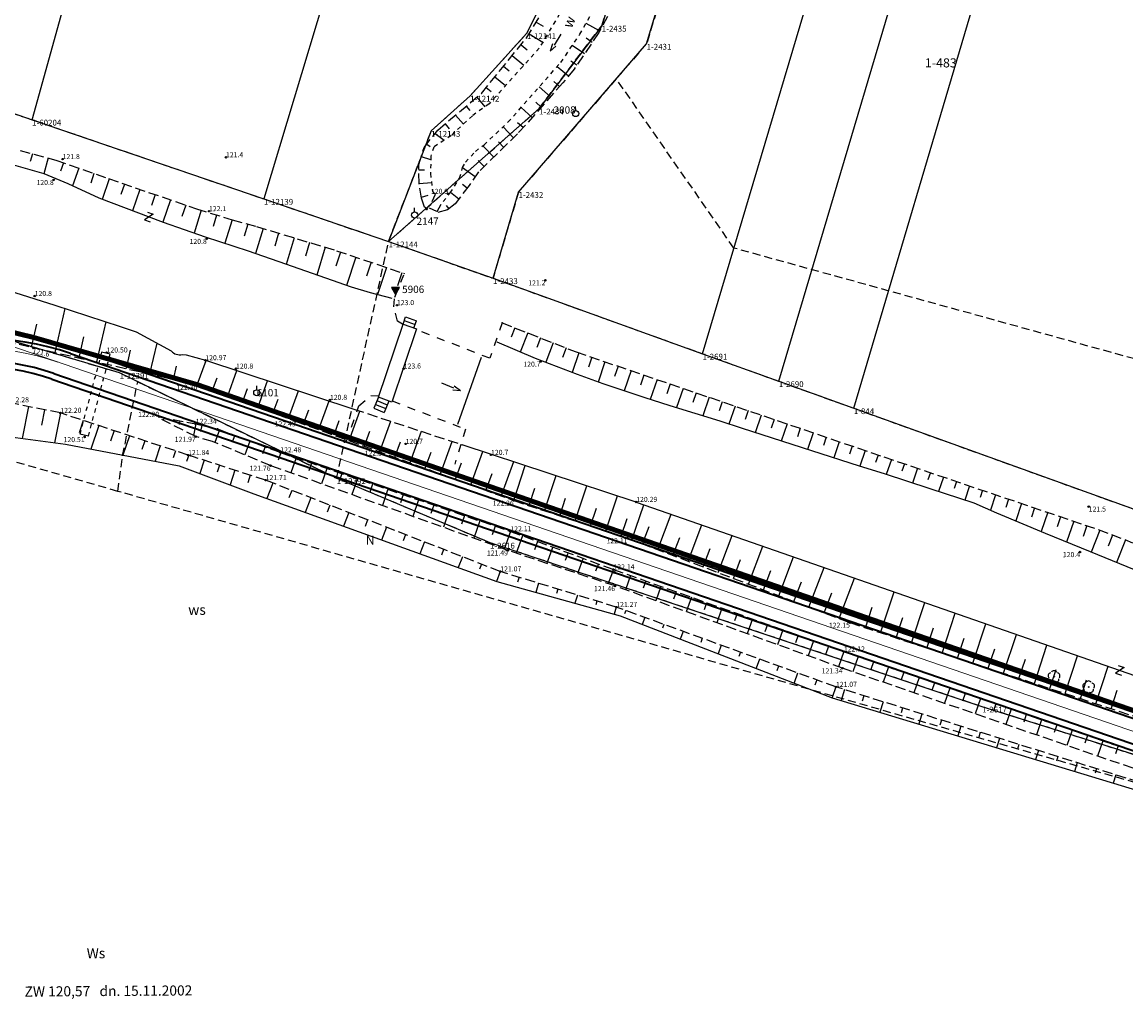
# Model space of a CAD drawing. Extents: x 7490082 to 119189402, y 5897176 to 147361190.
# Drawn here: x 7493735 to 7493872, y 5902418 to 5902539 of the extents above; entities that cross this region are included whole.
import ezdxf
from ezdxf.enums import TextEntityAlignment as Align

# ---------------------------------------------------------------- set-up
doc = ezdxf.new("R2010")
doc.units = 0
doc.header["$MEASUREMENT"] = 0
for name, pattern in [('1', [0]), ('11', [3, 2.5, -0.5]), ('4', [2.5, 1.5, -1]), ('GUK', [2, 1.5, -0.5]), ('JAZ', [0.75, 0.75]), ('KOR', [1, 0.5, -0.5]), ('KOS', [2, 1, -1]), ('PST', [1, 0.5, -0.5]), ('UOP', [1.5, 1, -0.5]), ('WSD', [1.75, 1.25, -0.5]), ('WSQ', [1.75, 1.25, -0.5]), ('ZWJ', [0])]:
    doc.linetypes.add(name, pattern=pattern)
doc.layers.get('0').update_dxf_attribs({"color": 1, "linetype": 'CONTINUOUS', "lineweight": 70})
for name, color, linetype, lineweight in [('_obrzeże', 36, 'CONTINUOUS', 35), ('_oś', 5, 'CONTINUOUS', 18), ('_pobocze', 5, 'CONTINUOUS', 35), ('_strefa', 90, 'CONTINUOUS', 140)]:
    doc.layers.add(name, color=color, linetype=linetype, lineweight=lineweight)
for name, color, linetype in [('DZIALKI', 7, '1'), ('EDTTS', 7, 'CONTINUOUS'), ('EUZOU', 7, 'CONTINUOUS'), ('EUZPU', 7, 'GUK'), ('KONTURY', 114, 'UOP'), ('NUMERY_DZIALEK', 7, 'CONTINUOUS'), ('NUMERY_KONTUROW', 3, 'CONTINUOUS'), ('NUMERY_PUNKTOW', 7, 'CONTINUOUS'), ('SDRPT', 7, '11'), ('SZNPM', 7, 'CONTINUOUS'), ('SZNPS', 7, 'CONTINUOUS'), ('SZWOW', 7, 'CONTINUOUS'), ('SZWPT', 7, '4'), ('SZWPW', 5, '1'), ('SZZPZ', 3, 'CONTINUOUS'), ('WUKOS', 7, 'CONTINUOUS'), ('WUKPS', 7, '1')]:
    doc.layers.add(name, color=color, linetype=linetype)

# ---------------------------------------------------------------- blocks, each defined once
blk = doc.blocks.new('PRH')
for p, q in [((0.375, 0.5), (-0.375, -0.5)), ((-0.375, 0.5), (0.375, 0.5)), ((-0.375, -0.5), (0.375, -0.5))]:
    blk.add_line(p, q)
blk = doc.blocks.new('OSM')
blk.add_line((0, 0.375), (0, 0.875))
blk.add_circle((0, 0), 0.375)
blk = doc.blocks.new('OSW')
for p, q in [((-0.5, 0.2887), (0, -0.57735)), ((0.5, 0.2887), (-0.5, 0.2887)), ((-0.44095, 0.1864), (0.44095, 0.1864)), ((-0.35435, 0.0364), (0.35435, 0.0364)), ((0, -0.57735), (0.5, 0.2887)), ((-0.26775, -0.1136), (0.26775, -0.1136)), ((-0.18115, -0.2636), (0.18115, -0.2636)), ((-0.09455, -0.4136), (0.09455, -0.4136)), ((-0.00795, -0.5636), (0.00795, -0.5636))]:
    blk.add_line(p, q)
blk = doc.blocks.new('KCI')
for p, q in [((0, 0), (1.585, 0)), ((1.585, 0.25), (2.5, 0)), ((1.585, -0.25), (2.5, 0))]:
    blk.add_line(p, q)
blk = doc.blocks.new('DLI')
blk.add_circle((0, 0), 0.045)
for centre, start, end in [((-0.356659, 0.115892), 102.144465, 221.860023), ((0, 0.375056), 30.140124, 149.859876), ((0.356659, 0.115892), 318.139977, 77.855535), ((-0.220404, -0.303384), 174.148182, 293.854228), ((0.220404, -0.303384), 246.145772, 5.851818)]:
    blk.add_arc(centre, 0.375, start, end)
blk = doc.blocks.new('WSP')
blk.add_circle((0, 0), 0.09)

msp = doc.modelspace()

# ---------------------------------------------------------------- linework, layer by layer
at = {"layer": '_obrzeże'}
for p, q in [((7493741.09576, 5902498.20587), (7493911.08427, 5902439.83087)), ((7493739.02471, 5902495.74512), (7493910.1099, 5902436.99351))]:
    msp.add_line(p, q, dxfattribs=at)
for centre, radius in [((7493729.89056, 5902465.57623), 34.5), ((7493729.28105, 5902467.37152), 30)]:
    msp.add_arc(centre, radius, 71.0472404, 146.4579415, dxfattribs=at)
at = {"layer": '_oś'}
msp.add_line((7493716.48135, 5902505.07262), (7493950.84068, 5902424.59231), dxfattribs=at)
msp.add_arc((7493729.28105, 5902467.37152), 31.5, 71.0472404, 146.4579415, dxfattribs=at)
at = {"layer": '_pobocze'}
for p, q in [((7493741.33936, 5902498.91521), (7493911.32786, 5902440.54021)), ((7493738.78084, 5902495.03588), (7493909.86631, 5902436.28417))]:
    msp.add_line(p, q, dxfattribs=at)
for centre, radius in [((7493729.89056, 5902465.57623), 35.25), ((7493729.28105, 5902467.37152), 29.25)]:
    msp.add_arc(centre, radius, 71.0472404, 146.4579415, dxfattribs=at)
at = {"layer": '_strefa'}
for p, q in [((7493713.56, 5902505.78), (7493736.54081, 5902500.19323)), ((7493736.54081, 5902500.19323), (7493756.83436, 5902494.32864)), ((7493756.83436, 5902494.32864), (7493911.32786, 5902440.54021))]:
    msp.add_line(p, q, dxfattribs=at)
at = {"layer": 'DZIALKI'}
for p, q in [((7493736.33, 5902527.12), (7493768.04, 5902640.82)), ((7493796.63, 5902622.49), (7493764.99, 5902517.33)), ((7493826.73, 5902604.4), (7493806.75, 5902538.73)), ((7493812.29, 5902536.5), (7493831.7, 5902600.83)), ((7493819.21, 5902498.19), (7493846.83, 5902590.95)), ((7493828.64, 5902494.79), (7493855.51, 5902585.27)), ((7493837.91, 5902491.45), (7493864.03, 5902579.7)), ((7493803.03, 5902549.15), (7493797.49, 5902537.81)), ((7493806.75, 5902538.73), (7493799, 5902528.49)), ((7493797.49, 5902537.81), (7493790.48, 5902530.08)), ((7493796.46, 5902518.18), (7493812.29, 5902536.5)), ((7493725.05, 5902530.97), (7493736.33, 5902527.12)), ((7493790.48, 5902530.08), (7493785.66, 5902525.73)), ((7493799, 5902528.49), (7493780.4, 5902512.06)), ((7493736.33, 5902527.12), (7493764.99, 5902517.33)), ((7493785.66, 5902525.73), (7493780.4, 5902512.06)), ((7493793.31, 5902507.52), (7493796.46, 5902518.18)), ((7493764.99, 5902517.33), (7493780.4, 5902512.06)), ((7493780.4, 5902512.06), (7493793.31, 5902507.52)), ((7493793.31, 5902507.52), (7493819.21, 5902498.19)), ((7493747.15, 5902495.82), (7493713.56, 5902505.78)), ((7493819.21, 5902498.19), (7493828.64, 5902494.79)), ((7493773.98, 5902482.8), (7493747.15, 5902495.82)), ((7493828.64, 5902494.79), (7493837.91, 5902491.45)), ((7493837.91, 5902491.45), (7493914.29, 5902463.94)), ((7493792.94, 5902474.82), (7493773.98, 5902482.8)), ((7493853.78, 5902454.56), (7493792.94, 5902474.82)), ((7493944.18, 5902425.95), (7493853.78, 5902454.56))]:
    msp.add_line(p, q, dxfattribs=at)
at = {"layer": 'EUZPU', "linetype": 'KOR'}
for p, q in [((7493804.06, 5902537.69), (7493806.31, 5902541.66)), ((7493801.53, 5902540.2), (7493799.02, 5902535.97)), ((7493801.7, 5902534.21), (7493804.06, 5902537.69)), ((7493799.02, 5902535.97), (7493792.84, 5902529.08)), ((7493795.16, 5902526.82), (7493801.7, 5902534.21)), ((7493792.84, 5902529.08), (7493790.76, 5902527.62)), ((7493790.76, 5902527.62), (7493788.12, 5902525.15)), ((7493792.2, 5902524.02), (7493795.16, 5902526.82)), ((7493788.12, 5902525.15), (7493786, 5902523.73)), ((7493786, 5902523.73), (7493785.62, 5902522.62)), ((7493791.13, 5902523.21), (7493792.2, 5902524.02)), ((7493785.62, 5902522.62), (7493785.58, 5902520.46)), ((7493789.92, 5902521.86), (7493791.13, 5902523.21)), ((7493789.18, 5902519.89), (7493789.54, 5902521.2)), ((7493789.54, 5902521.2), (7493789.92, 5902521.86)), ((7493785.58, 5902520.46), (7493785.81, 5902518.27)), ((7493788.01, 5902518.08), (7493789.18, 5902519.89)), ((7493785.81, 5902518.27), (7493786.15, 5902517.89)), ((7493787.16, 5902516.99), (7493788.01, 5902518.08))]:
    msp.add_line(p, q, dxfattribs=at)
at = {"layer": 'KONTURY'}
for p, q in [((7493806.75, 5902538.73), (7493826.73, 5902604.4)), ((7493831.7, 5902600.83), (7493812.29, 5902536.5)), ((7493797.49, 5902537.81), (7493803.03, 5902549.15)), ((7493799, 5902528.49), (7493806.75, 5902538.73)), ((7493790.48, 5902530.08), (7493797.49, 5902537.81)), ((7493812.29, 5902536.5), (7493808.55, 5902532.17)), ((7493808.55, 5902532.17), (7493796.46, 5902518.18)), ((7493823.09, 5902511.25), (7493808.55, 5902532.17)), ((7493725.05, 5902530.97), (7493764.99, 5902517.33)), ((7493785.66, 5902525.73), (7493790.48, 5902530.08)), ((7493780.4, 5902512.06), (7493799, 5902528.49)), ((7493780.4, 5902512.06), (7493785.66, 5902525.73)), ((7493796.46, 5902518.18), (7493793.31, 5902507.52)), ((7493764.99, 5902517.33), (7493780.4, 5902512.06)), ((7493773.98, 5902482.8), (7493780.4, 5902512.06)), ((7493780.4, 5902512.06), (7493793.31, 5902507.52)), ((7494001.31, 5902461.96), (7493823.09, 5902511.25)), ((7493793.31, 5902507.52), (7493819.21, 5902498.19)), ((7493747.15, 5902495.82), (7493713.56, 5902505.78)), ((7493819.21, 5902498.19), (7493828.64, 5902494.79)), ((7493749.38, 5902494.73), (7493747.15, 5902495.82)), ((7493828.64, 5902494.79), (7493837.91, 5902491.45)), ((7493747.52, 5902485.56), (7493749.38, 5902494.73)), ((7493749.38, 5902494.73), (7493773.98, 5902482.8)), ((7493837.91, 5902491.45), (7493914.29, 5902463.94)), ((7493746.94, 5902481.18), (7493722.8, 5902488.1)), ((7493746.94, 5902481.18), (7493747.52, 5902485.56)), ((7493792.94, 5902474.82), (7493773.98, 5902482.8)), ((7493950.65, 5902422.85), (7493746.94, 5902481.18)), ((7493950.65, 5902422.85), (7493746.94, 5902481.18)), ((7493853.78, 5902454.56), (7493792.94, 5902474.82)), ((7493944.18, 5902425.95), (7493853.78, 5902454.56))]:
    msp.add_line(p, q, dxfattribs=at)
at = {"layer": 'SDRPT', "linetype": 'PST'}
for p, q in [((7493744.92, 5902498.37), (7493742.22, 5902488.24)), ((7493743.3, 5902488.02), (7493745.97, 5902498.12))]:
    msp.add_line(p, q, dxfattribs=at)
at = {"layer": 'SDRPT', "linetype": '1'}
for p, q in [((7493745.97, 5902498.12), (7493744.92, 5902498.37)), ((7493743.3, 5902488.02), (7493742.22, 5902488.24))]:
    msp.add_line(p, q, dxfattribs=at)
at = {"layer": 'SZWPT', "linetype": 'KOS'}
for p, q in [((7493786.15, 5902517.89), (7493785.4, 5902516.21)), ((7493786.42, 5902515.79), (7493787.09, 5902517.06)), ((7493785.4, 5902516.21), (7493786.42, 5902515.79)), ((7493781.16, 5902505.17), (7493782.36, 5902508.1)), ((7493781.03, 5902504), (7493781.16, 5902505.17)), ((7493781.49, 5902502.23), (7493781.03, 5902504)), ((7493782.12, 5902501.86), (7493781.49, 5902502.23)), ((7493794.43, 5902502), (7493792.92, 5902497.63)), ((7493792.92, 5902497.63), (7493783.84, 5902501.15)), ((7493776.74, 5902491.77), (7493778.2, 5902493.02)), ((7493778.2, 5902493.02), (7493779.17, 5902492.97)), ((7493780.86, 5902492.35), (7493789.92, 5902488.87)), ((7493775.13, 5902487.23), (7493776.74, 5902491.77)), ((7493789.92, 5902488.87), (7493788.57, 5902484.55))]:
    msp.add_line(p, q, dxfattribs=at)
at = {"layer": 'SZWPT', "linetype": '1'}
for p, q in [((7493779.14, 5902492.84), (7493782.19, 5902501.86)), ((7493782.19, 5902501.86), (7493782.5, 5902502.75)), ((7493782.19, 5902501.86), (7493783.86, 5902501.27)), ((7493782.33, 5902502.28), (7493783.68, 5902501.8)), ((7493782.5, 5902502.75), (7493783.84, 5902502.27)), ((7493783.53, 5902501.39), (7493783.84, 5902502.27)), ((7493783.86, 5902501.27), (7493780.78, 5902492.19)), ((7493779.14, 5902492.84), (7493778.59, 5902491.46)), ((7493778.95, 5902492.39), (7493780.24, 5902491.88)), ((7493780.78, 5902492.19), (7493779.14, 5902492.84)), ((7493780.41, 5902492.34), (7493779.87, 5902490.94)), ((7493778.59, 5902491.46), (7493779.87, 5902490.94)), ((7493778.77, 5902491.92), (7493780.05, 5902491.42))]:
    msp.add_line(p, q, dxfattribs=at)
at = {"layer": 'SZWPT', "linetype": 'JAZ'}
msp.add_line((7493788.97, 5902489.5), (7493791.9, 5902497.75), dxfattribs=at)
at = {"layer": 'SZWPW', "linetype": '1'}
for p, q in [((7493737.83, 5902520.41), (7493732.29, 5902522)), ((7493740.77, 5902519.19), (7493737.83, 5902520.41)), ((7493744.6, 5902517.42), (7493740.77, 5902519.19)), ((7493752.59, 5902514.42), (7493744.6, 5902517.42)), ((7493757.77, 5902512.62), (7493752.59, 5902514.42)), ((7493763.07, 5902510.89), (7493757.77, 5902512.62)), ((7493767.7, 5902509.26), (7493763.07, 5902510.89)), ((7493772.65, 5902507.52), (7493767.7, 5902509.26)), ((7493775.83, 5902506.41), (7493772.65, 5902507.52)), ((7493734.18, 5902505.76), (7493739.14, 5902504.2)), ((7493778.18, 5902505.73), (7493775.83, 5902506.41)), ((7493780.86, 5902505.02), (7493778.18, 5902505.73)), ((7493739.14, 5902504.2), (7493747.23, 5902501.55)), ((7493747.23, 5902501.55), (7493749.18, 5902500.89)), ((7493749.18, 5902500.89), (7493753.54, 5902498.54)), ((7493798.56, 5902497.62), (7493793.81, 5902499.6)), ((7493754.89, 5902498.11), (7493755.39, 5902498.07)), ((7493755.39, 5902498.07), (7493757.75, 5902497.38)), ((7493803.74, 5902495.63), (7493798.56, 5902497.62)), ((7493757.75, 5902497.38), (7493776.12, 5902491.34)), ((7493806.92, 5902494.46), (7493803.74, 5902495.63)), ((7493812.01, 5902492.77), (7493806.92, 5902494.46)), ((7493815.22, 5902491.76), (7493812.01, 5902492.77)), ((7493821.38, 5902489.84), (7493815.22, 5902491.76)), ((7493824.15, 5902488.93), (7493821.38, 5902489.84)), ((7493832.72, 5902486.17), (7493824.15, 5902488.93)), ((7493811.01, 5902479.86), (7493789.51, 5902486.93)), ((7493838.62, 5902484.31), (7493832.72, 5902486.17)), ((7493841.71, 5902483.34), (7493838.62, 5902484.31)), ((7493847.34, 5902481.49), (7493841.71, 5902483.34)), ((7493852.81, 5902479.7), (7493847.34, 5902481.49)), ((7493811.01, 5902479.86), (7493903.7, 5902447.59)), ((7493855.6, 5902478.49), (7493852.81, 5902479.7)), ((7493861.62, 5902475.98), (7493855.6, 5902478.49)), ((7493867.18, 5902473.69), (7493861.62, 5902475.98)), ((7493872.6, 5902471.47), (7493867.18, 5902473.69))]:
    msp.add_line(p, q, dxfattribs=at)
at = {"layer": 'SZWPW', "linetype": 'ZWJ'}
for p, q in [((7493733.65, 5902487.93), (7493740.46, 5902487)), ((7493740.46, 5902487), (7493754.51, 5902484.34)), ((7493754.51, 5902484.34), (7493763.73, 5902480.87)), ((7493763.73, 5902480.87), (7493793.8, 5902470.02)), ((7493793.8, 5902470.02), (7493809.04, 5902465.78)), ((7493809.04, 5902465.78), (7493835.25, 5902455.67)), ((7493835.25, 5902455.67), (7493875.07, 5902443.55))]:
    msp.add_line(p, q, dxfattribs=at)
at = {"layer": 'SZWPW', "linetype": '1'}
msp.add_arc((7493754.53848, 5902499.35214), 1.29013, 218.9593824, 285.740453, dxfattribs=at)
at = {"layer": 'WUKPS', "linetype": 'WSQ'}
for p, q in [((7493797.41, 5902537.17), (7493801.94, 5902544.52)), ((7493807.45, 5902539.9), (7493806.4, 5902537.92)), ((7493791.87, 5902530.38), (7493797.41, 5902537.17)), ((7493806.4, 5902537.92), (7493803.34, 5902533.37)), ((7493803.34, 5902533.37), (7493801.96, 5902531.69)), ((7493801.96, 5902531.69), (7493796.35, 5902525.39)), ((7493786.47, 5902525.84), (7493791.87, 5902530.38)), ((7493784.79, 5902523.67), (7493786.47, 5902525.84)), ((7493796.35, 5902525.39), (7493791.53, 5902520.66)), ((7493784.12, 5902521.57), (7493784.79, 5902523.67)), ((7493734.84, 5902523.33), (7493739.28, 5902522.12)), ((7493739.28, 5902522.12), (7493745.77, 5902519.85)), ((7493784.16, 5902519.22), (7493784.12, 5902521.57)), ((7493745.77, 5902519.85), (7493756.66, 5902516.1)), ((7493791.53, 5902520.66), (7493790.36, 5902518.98)), ((7493784.46, 5902517.44), (7493784.16, 5902519.22)), ((7493790.36, 5902518.98), (7493788.62, 5902516.72)), ((7493784.84, 5902516.32), (7493784.46, 5902517.44)), ((7493788.62, 5902516.72), (7493787.7, 5902515.97)), ((7493756.66, 5902516.1), (7493761.06, 5902514.75)), ((7493785.26, 5902516.07), (7493784.84, 5902516.32)), ((7493787.7, 5902515.97), (7493786.43, 5902515.63)), ((7493761.06, 5902514.75), (7493764.08, 5902513.92)), ((7493764.08, 5902513.92), (7493773.97, 5902510.93)), ((7493773.97, 5902510.93), (7493782.36, 5902508.1)), ((7493794.43, 5902502), (7493803.59, 5902498.41)), ((7493729.6, 5902500.52), (7493756.75, 5902494.36)), ((7493803.59, 5902498.41), (7493841.62, 5902485.44)), ((7493756.75, 5902494.36), (7493768.91, 5902489.84)), ((7493739.83, 5902490.87), (7493733.34, 5902492.17)), ((7493755.62, 5902485.66), (7493739.83, 5902490.87)), ((7493752.04, 5902490.4), (7493756.56, 5902489.52)), ((7493756.56, 5902489.52), (7493759.25, 5902488.89)), ((7493768.91, 5902489.84), (7493795.87, 5902480.04)), ((7493759.25, 5902488.89), (7493767.01, 5902485.99)), ((7493765.2, 5902482.56), (7493755.62, 5902485.66)), ((7493767.01, 5902485.99), (7493795.46, 5902476.23)), ((7493841.62, 5902485.44), (7493868.13, 5902476.46)), ((7493794.21, 5902471.27), (7493765.2, 5902482.56)), ((7493795.87, 5902480.04), (7493809.93, 5902475.39)), ((7493795.46, 5902476.23), (7493808.2, 5902471.52)), ((7493868.13, 5902476.46), (7493872.38, 5902474.83)), ((7493809.93, 5902475.39), (7493837.43, 5902464.95)), ((7493808.54, 5902466.87), (7493794.21, 5902471.27)), ((7493808.2, 5902471.52), (7493836.68, 5902461.37)), ((7493835.7, 5902457), (7493808.54, 5902466.87)), ((7493837.43, 5902464.95), (7493877.53, 5902451.74)), ((7493836.68, 5902461.37), (7493876.26, 5902447.75)), ((7493879.91, 5902443.11), (7493835.7, 5902457))]:
    msp.add_line(p, q, dxfattribs=at)
at = {"layer": 'WUKPS', "linetype": '1'}
for p, q in [((7493798.66, 5902539.19), (7493799.49, 5902538.68)), ((7493806.49, 5902538.11), (7493804.81, 5902539.01)), ((7493797.77, 5902537.75), (7493799.45, 5902536.71)), ((7493805.56, 5902536.68), (7493804.81, 5902537.2)), ((7493796.77, 5902536.38), (7493797.52, 5902535.76)), ((7493804.61, 5902535.27), (7493803.11, 5902536.29)), ((7493795.68, 5902535.06), (7493797.13, 5902533.88)), ((7493803.66, 5902533.87), (7493802.91, 5902534.37)), ((7493794.61, 5902533.74), (7493795.31, 5902533.18)), ((7493802.63, 5902532.52), (7493801.22, 5902533.67)), ((7493793.53, 5902532.43), (7493794.86, 5902531.34)), ((7493801.53, 5902531.22), (7493800.84, 5902531.84)), ((7493792.46, 5902531.11), (7493793.1, 5902530.59)), ((7493800.4, 5902529.94), (7493799.02, 5902531.17)), ((7493791.29, 5902529.89), (7493792.29, 5902528.7)), ((7493799.27, 5902528.68), (7493798.59, 5902529.29)), ((7493788.69, 5902527.7), (7493789.64, 5902526.57)), ((7493789.99, 5902528.8), (7493790.44, 5902528.25)), ((7493798.15, 5902527.41), (7493796.77, 5902528.63)), ((7493787.38, 5902526.6), (7493787.9, 5902526.01)), ((7493795.85, 5902524.9), (7493794.55, 5902526.22)), ((7493797.02, 5902526.14), (7493796.33, 5902526.74)), ((7493786.16, 5902525.43), (7493787.27, 5902524.58)), ((7493785.12, 5902524.1), (7493785.52, 5902523.79)), ((7493793.42, 5902522.51), (7493792.05, 5902523.9)), ((7493794.63, 5902523.7), (7493793.97, 5902524.38)), ((7493736.36, 5902522.91), (7493736.11, 5902521.95)), ((7493738.3, 5902522.39), (7493737.76, 5902520.43)), ((7493784.43, 5902522.56), (7493785.6, 5902522.19)), ((7493792.21, 5902521.33), (7493791.49, 5902522.06)), ((7493740.21, 5902521.8), (7493739.85, 5902520.76)), ((7493742.1, 5902521.13), (7493741.32, 5902518.94)), ((7493784.12, 5902520.92), (7493784.85, 5902520.93)), ((7493791.11, 5902520.04), (7493789.53, 5902521.16)), ((7493743.98, 5902520.48), (7493743.57, 5902519.28)), ((7493745.87, 5902519.81), (7493744.99, 5902517.27)), ((7493784.16, 5902519.22), (7493785.69, 5902519.36)), ((7493747.76, 5902519.16), (7493747.31, 5902517.87)), ((7493749.65, 5902518.51), (7493748.74, 5902515.87)), ((7493789.08, 5902517.31), (7493788.04, 5902518.12)), ((7493790.11, 5902518.66), (7493789.54, 5902519.11)), ((7493751.54, 5902517.86), (7493751.08, 5902516.51)), ((7493753.43, 5902517.2), (7493752.48, 5902514.46)), ((7493784.45, 5902517.54), (7493785.29, 5902517.78)), ((7493755.33, 5902516.56), (7493754.85, 5902515.17)), ((7493757.22, 5902515.92), (7493756.36, 5902513.11)), ((7493759.14, 5902515.34), (7493758.7, 5902513.9)), ((7493787.89, 5902516.12), (7493787.55, 5902516.53)), ((7493761.05, 5902514.76), (7493760.16, 5902511.84)), ((7493762.98, 5902514.22), (7493762.56, 5902512.71)), ((7493764.9, 5902513.66), (7493763.96, 5902510.58)), ((7493766.81, 5902513.09), (7493766.34, 5902511.5)), ((7493768.73, 5902512.51), (7493767.74, 5902509.24)), ((7493770.64, 5902511.93), (7493770.14, 5902510.26)), ((7493772.56, 5902511.35), (7493771.52, 5902507.92)), ((7493774.46, 5902510.76), (7493773.88, 5902509.03)), ((7493776.36, 5902510.12), (7493775.19, 5902506.63)), ((7493778.26, 5902509.49), (7493777.68, 5902507.76)), ((7493780.16, 5902508.85), (7493779.03, 5902505.51)), ((7493782.05, 5902508.21), (7493781.51, 5902506.6)), ((7493739.19, 5902498.35), (7493740.43, 5902503.78)), ((7493736.27, 5902499.01), (7493736.92, 5902501.85)), ((7493744.33, 5902497.18), (7493745.48, 5902502.12)), ((7493742.13, 5902497.68), (7493742.71, 5902500.26)), ((7493796.01, 5902501.38), (7493795.56, 5902500.22)), ((7493797.6, 5902500.76), (7493796.67, 5902498.4)), ((7493750.9, 5902495.69), (7493751.77, 5902499.5)), ((7493799.17, 5902500.14), (7493798.71, 5902498.95)), ((7493800.75, 5902499.52), (7493799.82, 5902497.14)), ((7493802.34, 5902498.9), (7493801.88, 5902497.71)), ((7493747.98, 5902496.35), (7493748.49, 5902498.65)), ((7493803.93, 5902498.29), (7493803.1, 5902495.88)), ((7493805.54, 5902497.75), (7493805.12, 5902496.51)), ((7493753.83, 5902495.02), (7493754.2, 5902496.66)), ((7493756.75, 5902494.36), (7493757.84, 5902497.35)), ((7493807.15, 5902497.2), (7493806.29, 5902494.69)), ((7493808.76, 5902496.65), (7493808.32, 5902495.39)), ((7493758.63, 5902493.68), (7493759.19, 5902495.2)), ((7493760.52, 5902492.99), (7493761.65, 5902496.1)), ((7493764.27, 5902491.62), (7493765.45, 5902494.84)), ((7493810.37, 5902496.1), (7493809.52, 5902493.6)), ((7493811.97, 5902495.55), (7493811.55, 5902494.31)), ((7493813.59, 5902495), (7493812.74, 5902492.55)), ((7493762.39, 5902492.3), (7493762.97, 5902493.89)), ((7493768.03, 5902490.23), (7493769.25, 5902493.6)), ((7493815.19, 5902494.45), (7493814.78, 5902493.24)), ((7493816.81, 5902493.9), (7493815.99, 5902491.53)), ((7493766.15, 5902490.92), (7493766.75, 5902492.57)), ((7493771.78, 5902488.86), (7493773.06, 5902492.35)), ((7493818.41, 5902493.36), (7493818.01, 5902492.18)), ((7493820.02, 5902492.81), (7493819.24, 5902490.51)), ((7493821.63, 5902492.26), (7493821.25, 5902491.13)), ((7493735.9, 5902491.66), (7493735.12, 5902487.73)), ((7493737.86, 5902491.27), (7493737.49, 5902489.38)), ((7493739.83, 5902490.87), (7493739.09, 5902487.19)), ((7493769.9, 5902489.54), (7493770.53, 5902491.26)), ((7493775.54, 5902487.48), (7493776.86, 5902491.09)), ((7493823.24, 5902491.71), (7493822.48, 5902489.47)), ((7493824.85, 5902491.16), (7493824.47, 5902490.06)), ((7493742.66, 5902489.94), (7493742.16, 5902488.4)), ((7493744.56, 5902489.32), (7493743.6, 5902486.4)), ((7493752.63, 5902490.28), (7493752.57, 5902489.96)), ((7493754.6, 5902489.91), (7493754.51, 5902489.44)), ((7493756.56, 5902489.52), (7493756.28, 5902488.08)), ((7493757.31, 5902489.35), (7493757.13, 5902488.58)), ((7493773.66, 5902488.17), (7493774.31, 5902489.95)), ((7493779.3, 5902486.11), (7493780.66, 5902489.85)), ((7493826.46, 5902490.61), (7493825.72, 5902488.43)), ((7493828.06, 5902490.06), (7493827.7, 5902488.98)), ((7493829.68, 5902489.51), (7493828.95, 5902487.39)), ((7493746.46, 5902488.69), (7493746.03, 5902487.38)), ((7493748.36, 5902488.06), (7493747.56, 5902485.65)), ((7493759.51, 5902488.79), (7493758.93, 5902487.23)), ((7493761.38, 5902488.09), (7493761.08, 5902487.28)), ((7493777.41, 5902486.8), (7493778.09, 5902488.63)), ((7493783.05, 5902484.74), (7493784.47, 5902488.6)), ((7493831.28, 5902488.97), (7493830.93, 5902487.91)), ((7493832.9, 5902488.42), (7493832.19, 5902486.34)), ((7493750.26, 5902487.44), (7493749.9, 5902486.35)), ((7493752.16, 5902486.81), (7493751.53, 5902484.9)), ((7493763.25, 5902487.4), (7493762.62, 5902485.68)), ((7493765.13, 5902486.69), (7493764.8, 5902485.81)), ((7493781.17, 5902485.42), (7493781.87, 5902487.32)), ((7493786.81, 5902483.35), (7493788.27, 5902487.34)), ((7493834.5, 5902487.87), (7493834.16, 5902486.85)), ((7493836.11, 5902487.32), (7493835.43, 5902485.31)), ((7493837.72, 5902486.77), (7493837.39, 5902485.79)), ((7493754.06, 5902486.18), (7493753.78, 5902485.33)), ((7493755.69, 5902485.64), (7493755.43, 5902484.87)), ((7493767.08, 5902485.96), (7493766.76, 5902485.05)), ((7493768.97, 5902485.32), (7493768.33, 5902483.45)), ((7493784.93, 5902484.04), (7493785.65, 5902486.01)), ((7493790.57, 5902481.98), (7493792.07, 5902486.09)), ((7493839.33, 5902486.22), (7493838.67, 5902484.29)), ((7493840.94, 5902485.67), (7493840.61, 5902484.73)), ((7493757.59, 5902485.03), (7493757.05, 5902483.37)), ((7493759.49, 5902484.41), (7493759.21, 5902483.55)), ((7493770.86, 5902484.67), (7493770.54, 5902483.73)), ((7493772.75, 5902484.02), (7493772.09, 5902482.11)), ((7493788.68, 5902482.67), (7493789.43, 5902484.7)), ((7493794.32, 5902480.6), (7493795.87, 5902484.85)), ((7493795.87, 5902480.04), (7493797.3, 5902484.38)), ((7493842.55, 5902485.12), (7493841.92, 5902483.27)), ((7493844.16, 5902484.59), (7493843.85, 5902483.66)), ((7493845.77, 5902484.04), (7493845.15, 5902482.2)), ((7493761.39, 5902483.79), (7493760.8, 5902481.97)), ((7493763.29, 5902483.18), (7493762.99, 5902482.24)), ((7493774.64, 5902483.38), (7493774.31, 5902482.4)), ((7493776.54, 5902482.72), (7493775.86, 5902480.77)), ((7493792.44, 5902481.29), (7493793.21, 5902483.39)), ((7493799.67, 5902478.78), (7493801.1, 5902483.12)), ((7493847.38, 5902483.49), (7493847.07, 5902482.59)), ((7493848.99, 5902482.95), (7493848.38, 5902481.14)), ((7493766.1, 5902482.21), (7493765.35, 5902480.28)), ((7493768.45, 5902481.29), (7493768.08, 5902480.36)), ((7493778.43, 5902482.07), (7493778.09, 5902481.08)), ((7493780.32, 5902481.43), (7493779.63, 5902479.42)), ((7493797.77, 5902479.41), (7493798.49, 5902481.57)), ((7493803.47, 5902477.53), (7493804.9, 5902481.87)), ((7493850.6, 5902482.4), (7493850.3, 5902481.51)), ((7493852.21, 5902481.85), (7493851.62, 5902480.09)), ((7493853.82, 5902481.31), (7493853.52, 5902480.41)), ((7493770.79, 5902480.39), (7493770.09, 5902478.57)), ((7493782.21, 5902480.78), (7493781.86, 5902479.76)), ((7493784.11, 5902480.12), (7493783.4, 5902478.08)), ((7493801.56, 5902478.16), (7493802.29, 5902480.33)), ((7493807.27, 5902476.28), (7493808.7, 5902480.63)), ((7493855.43, 5902480.76), (7493854.79, 5902478.85)), ((7493857.05, 5902480.21), (7493856.69, 5902479.2)), ((7493773.13, 5902479.48), (7493772.79, 5902478.59)), ((7493775.48, 5902478.56), (7493774.82, 5902476.87)), ((7493785.99, 5902479.48), (7493785.64, 5902478.44)), ((7493787.89, 5902478.83), (7493787.17, 5902476.73)), ((7493805.36, 5902476.9), (7493806.09, 5902479.08)), ((7493810.47, 5902475.2), (7493811.97, 5902479.53)), ((7493858.65, 5902479.68), (7493857.93, 5902477.52)), ((7493860.26, 5902479.13), (7493859.88, 5902477.99)), ((7493861.88, 5902478.59), (7493861.07, 5902476.2)), ((7493777.81, 5902477.65), (7493777.5, 5902476.84)), ((7493789.78, 5902478.18), (7493789.42, 5902477.12)), ((7493791.68, 5902477.53), (7493790.93, 5902475.38)), ((7493809.16, 5902475.65), (7493809.89, 5902477.82)), ((7493813.68, 5902473.97), (7493815.34, 5902478.35)), ((7493817.42, 5902472.56), (7493819.11, 5902477.04)), ((7493863.48, 5902478.04), (7493863.06, 5902476.8)), ((7493865.1, 5902477.49), (7493864.22, 5902474.9)), ((7493780.16, 5902476.75), (7493779.54, 5902475.16)), ((7493782.5, 5902475.83), (7493782.2, 5902475.07)), ((7493793.56, 5902476.88), (7493793.19, 5902475.8)), ((7493795.46, 5902476.23), (7493794.7, 5902474.04)), ((7493796.94, 5902475.68), (7493796.16, 5902473.55)), ((7493811.8, 5902474.69), (7493812.62, 5902476.84)), ((7493821.16, 5902471.13), (7493822.89, 5902475.72)), ((7493866.7, 5902476.95), (7493866.25, 5902475.6)), ((7493868.32, 5902476.39), (7493867.25, 5902473.65)), ((7493869.9, 5902475.78), (7493869.37, 5902474.4)), ((7493784.84, 5902474.92), (7493784.28, 5902473.45)), ((7493798.82, 5902474.99), (7493798.44, 5902473.95)), ((7493800.7, 5902474.3), (7493799.96, 5902472.28)), ((7493815.54, 5902473.26), (7493816.39, 5902475.48)), ((7493824.9, 5902469.71), (7493826.67, 5902474.41)), ((7493871.48, 5902475.18), (7493870.4, 5902472.37)), ((7493787.18, 5902474), (7493786.92, 5902473.3)), ((7493789.53, 5902473.1), (7493789.01, 5902471.75)), ((7493802.58, 5902473.6), (7493802.21, 5902472.63)), ((7493819.28, 5902471.84), (7493820.15, 5902474.12)), ((7493828.64, 5902468.28), (7493830.45, 5902473.09)), ((7493791.87, 5902472.19), (7493791.62, 5902471.54)), ((7493804.45, 5902472.9), (7493803.75, 5902471.02)), ((7493806.33, 5902472.22), (7493805.99, 5902471.31)), ((7493823.02, 5902470.42), (7493823.91, 5902472.74)), ((7493832.37, 5902466.87), (7493834.23, 5902471.77)), ((7493794.21, 5902471.27), (7493793.73, 5902470.04)), ((7493796.53, 5902470.56), (7493796.35, 5902469.96)), ((7493808.2, 5902471.52), (7493807.55, 5902469.77)), ((7493808.41, 5902471.44), (7493808.26, 5902470.99)), ((7493810.3, 5902470.78), (7493809.68, 5902469.02)), ((7493826.76, 5902469), (7493827.67, 5902471.38)), ((7493836.11, 5902465.45), (7493838.01, 5902470.46)), ((7493798.93, 5902469.83), (7493798.59, 5902468.68)), ((7493801.34, 5902469.08), (7493801.17, 5902468.55)), ((7493812.18, 5902470.1), (7493811.87, 5902469.22)), ((7493814.07, 5902469.43), (7493813.44, 5902467.66)), ((7493830.5, 5902467.58), (7493831.43, 5902470.01)), ((7493803.74, 5902468.35), (7493803.43, 5902467.34)), ((7493806.14, 5902467.61), (7493806, 5902467.15)), ((7493815.95, 5902468.76), (7493815.64, 5902467.87)), ((7493817.84, 5902468.09), (7493817.2, 5902466.3)), ((7493834.24, 5902466.15), (7493835.19, 5902468.64)), ((7493841.23, 5902463.69), (7493842.9, 5902468.75)), ((7493808.54, 5902466.87), (7493808.27, 5902465.99)), ((7493809.72, 5902466.45), (7493809.57, 5902466.04)), ((7493819.72, 5902467.41), (7493819.4, 5902466.52)), ((7493821.61, 5902466.74), (7493820.96, 5902464.94)), ((7493839.34, 5902464.32), (7493840.17, 5902466.86)), ((7493845.03, 5902462.44), (7493846.68, 5902467.44)), ((7493848.83, 5902461.19), (7493850.45, 5902466.13)), ((7493812.07, 5902465.59), (7493811.76, 5902464.73)), ((7493814.44, 5902464.73), (7493814.27, 5902464.27)), ((7493823.49, 5902466.07), (7493823.17, 5902465.17)), ((7493825.38, 5902465.4), (7493824.72, 5902463.58)), ((7493827.25, 5902464.72), (7493826.93, 5902463.81)), ((7493843.14, 5902463.07), (7493843.96, 5902465.58)), ((7493852.63, 5902459.94), (7493854.23, 5902464.81)), ((7493816.81, 5902463.87), (7493816.45, 5902462.92)), ((7493829.14, 5902464.06), (7493828.49, 5902462.22)), ((7493831.02, 5902463.38), (7493830.7, 5902462.46)), ((7493846.93, 5902461.81), (7493847.75, 5902464.3)), ((7493856.43, 5902458.69), (7493858.01, 5902463.5)), ((7493819.16, 5902463.02), (7493818.98, 5902462.51)), ((7493821.53, 5902462.15), (7493821.15, 5902461.11)), ((7493832.91, 5902462.71), (7493832.25, 5902460.86)), ((7493834.79, 5902462.04), (7493834.46, 5902461.1)), ((7493850.73, 5902460.57), (7493851.54, 5902463.01)), ((7493860.23, 5902457.43), (7493861.79, 5902462.18)), ((7493823.89, 5902461.3), (7493823.69, 5902460.75)), ((7493836.68, 5902461.37), (7493836.01, 5902459.49)), ((7493838.43, 5902460.76), (7493837.78, 5902458.88)), ((7493854.53, 5902459.31), (7493855.33, 5902461.73)), ((7493864.03, 5902456.18), (7493865.57, 5902460.86)), ((7493826.25, 5902460.44), (7493825.84, 5902459.3)), ((7493828.61, 5902459.58), (7493828.39, 5902458.98)), ((7493840.33, 5902460.12), (7493840, 5902459.17)), ((7493842.21, 5902459.47), (7493841.56, 5902457.57)), ((7493858.33, 5902458.06), (7493859.12, 5902460.45)), ((7493867.83, 5902454.93), (7493869.35, 5902459.55)), ((7493830.97, 5902458.72), (7493830.52, 5902457.49)), ((7493844.11, 5902458.81), (7493843.78, 5902457.87)), ((7493846, 5902458.16), (7493845.34, 5902456.27)), ((7493862.13, 5902456.81), (7493862.91, 5902459.16)), ((7493833.33, 5902457.87), (7493833.11, 5902457.22)), ((7493835.7, 5902457), (7493835.22, 5902455.68)), ((7493836.75, 5902456.67), (7493836.34, 5902455.34)), ((7493847.89, 5902457.51), (7493847.56, 5902456.57)), ((7493849.78, 5902456.86), (7493849.13, 5902454.98)), ((7493865.93, 5902455.55), (7493866.69, 5902457.88)), ((7493869.73, 5902454.3), (7493870.48, 5902456.6)), ((7493839.16, 5902455.92), (7493838.94, 5902455.26)), ((7493851.67, 5902456.2), (7493851.34, 5902455.26)), ((7493853.56, 5902455.56), (7493852.91, 5902453.67)), ((7493841.55, 5902455.16), (7493841.14, 5902453.87)), ((7493843.95, 5902454.41), (7493843.75, 5902453.78)), ((7493855.45, 5902454.91), (7493855.13, 5902453.96)), ((7493857.35, 5902454.25), (7493856.69, 5902452.37)), ((7493846.34, 5902453.66), (7493845.95, 5902452.41)), ((7493848.74, 5902452.9), (7493848.55, 5902452.29)), ((7493859.23, 5902453.61), (7493858.91, 5902452.66)), ((7493861.13, 5902452.95), (7493860.48, 5902451.07)), ((7493851.14, 5902452.15), (7493850.76, 5902450.95)), ((7493853.54, 5902451.4), (7493853.35, 5902450.81)), ((7493863.01, 5902452.3), (7493862.69, 5902451.36)), ((7493864.91, 5902451.66), (7493864.26, 5902449.76)), ((7493855.93, 5902450.64), (7493855.57, 5902449.48)), ((7493858.33, 5902449.89), (7493858.15, 5902449.32)), ((7493866.8, 5902451), (7493866.48, 5902450.06)), ((7493868.69, 5902450.35), (7493868.04, 5902448.46)), ((7493860.73, 5902449.14), (7493860.37, 5902448.01)), ((7493863.13, 5902448.38), (7493862.95, 5902447.83)), ((7493870.58, 5902449.7), (7493870.26, 5902448.75)), ((7493865.53, 5902447.63), (7493865.18, 5902446.56)), ((7493867.92, 5902446.88), (7493867.76, 5902446.35)), ((7493870.32, 5902446.12), (7493869.99, 5902445.09))]:
    msp.add_line(p, q, dxfattribs=at)
at = {"layer": 'WUKPS', "linetype": 'WSD'}
for p, q in [((7493776.12, 5902491.34), (7493789.51, 5902486.93)), ((7493756.56, 5902487.94), (7493752.38, 5902490.05)), ((7493758.65, 5902487.35), (7493756.56, 5902487.94)), ((7493765.81, 5902484.36), (7493758.65, 5902487.35)), ((7493795.15, 5902473.88), (7493765.81, 5902484.36)), ((7493808.4, 5902469.48), (7493795.15, 5902473.88)), ((7493836.53, 5902459.31), (7493808.4, 5902469.48)), ((7493875.74, 5902445.81), (7493836.53, 5902459.31))]:
    msp.add_line(p, q, dxfattribs=at)
at = {"layer": 'WUKPS', "linetype": '1'}
for p in [(7493785.14, 5902516.02), (7493794.43, 5902502), (7493759.25, 5902488.89), (7493755.96, 5902485.56), (7493767.01, 5902485.99), (7493765.2, 5902482.56), (7493837.43, 5902464.95)]:
    msp.add_point(p, dxfattribs=at)

# ---------------------------------------------------------------- block references
at = {"layer": 'EDTTS'}
for p, rotation in [((7493750.77, 5902515.1), 339.4020520000001), ((7493870.8, 5902459.05), 340.8020530000001)]:
    msp.add_blockref('PRH', p, dxfattribs=dict(at, rotation=rotation))
at = {"layer": 'SZNPM', "rotation": 0.402042}
for p in [(7493803.53, 5902527.88), (7493783.62, 5902515.34), (7493764.1, 5902493.36)]:
    msp.add_blockref('OSM', p, dxfattribs=at)
at = {"layer": 'SZNPS', "rotation": 0.402042}
msp.add_blockref('OSW', (7493781.26, 5902506.08), dxfattribs=at)
at = {"layer": 'SZWOW'}
for p, rotation in [((7493801.71, 5902537.69), 237.662037), ((7493786.96, 5902494.58), 337.742054)]:
    msp.add_blockref('KCI', p, dxfattribs=dict(at, rotation=rotation))
at = {"layer": 'SZZPZ', "rotation": 0.402042}
for p in [(7493862.67, 5902458.26), (7493866.95, 5902456.99)]:
    msp.add_blockref('DLI', p, dxfattribs=at)
at = {"layer": 'WUKOS', "rotation": 0.402042}
for p in [(7493740.1, 5902522.25), (7493760.3, 5902522.47), (7493739, 5902519.68), (7493787.76, 5902517.96), (7493758.21, 5902515.81), (7493757.92, 5902512.4), (7493799.79, 5902507.27), (7493736.65, 5902505.32), (7493781.43, 5902504.19), (7493736.48, 5902498.9), (7493745.54, 5902498.33), (7493757.75, 5902497.38), (7493761.54, 5902496.34), (7493782.27, 5902496.35), (7493799.19, 5902497.22), (7493756.75, 5902494.36), (7493773.14, 5902492.48), (7493739.83, 5902490.87), (7493752.04, 5902490.4), (7493756.56, 5902489.52), (7493768.91, 5902489.84), (7493742.82, 5902487.9), (7493756.56, 5902487.94), (7493782.51, 5902487.04), (7493755.62, 5902485.66), (7493767.01, 5902485.99), (7493779.57, 5902486.22), (7493793.07, 5902485.68), (7493765.81, 5902484.36), (7493765.2, 5902482.56), (7493795.87, 5902480.04), (7493811.01, 5902479.86), (7493866.95, 5902479.29), (7493795.46, 5902476.23), (7493809.93, 5902475.39), (7493795.15, 5902473.88), (7493865.88, 5902473.68), (7493808.2, 5902471.52), (7493794.21, 5902471.27), (7493808.4, 5902469.48), (7493808.54, 5902466.87), (7493837.43, 5902464.95), (7493836.68, 5902461.37), (7493836.53, 5902459.31), (7493835.7, 5902457)]:
    msp.add_blockref('WSP', p, dxfattribs=at)

# ---------------------------------------------------------------- texts
at = {"layer": 'EUZOU', "oblique": 15}
msp.add_text('w', height=1.24999, rotation=67.78205, dxfattribs=at).set_placement((7493802.46, 5902538.57), align=Align.MIDDLE_LEFT)
at = {"layer": 'NUMERY_DZIALEK'}
msp.add_text('1-483', height=1.12428, dxfattribs=at).set_placement((7493846.7, 5902534.71), align=Align.TOP_LEFT)
at = {"layer": 'NUMERY_KONTUROW'}
msp.add_text('N', height=1.12428, dxfattribs=at).set_placement((7493777.57, 5902475.71), align=Align.TOP_LEFT)
at = {"layer": 'NUMERY_PUNKTOW'}
for s, p in [('1-2435', (7493806.75, 5902538.73)), ('1-12141', (7493797.49, 5902537.81)), ('1-2431', (7493812.29, 5902536.5)), ('1-12142', (7493790.48, 5902530.08)), ('1-2434', (7493799, 5902528.49)), ('1-60204', (7493736.33, 5902527.12)), ('1-12143', (7493785.66, 5902525.73)), ('1-2432', (7493796.46, 5902518.18)), ('1-12139', (7493764.99, 5902517.33)), ('1-12144', (7493780.4, 5902512.06)), ('1-2433', (7493793.31, 5902507.52)), ('1-2691', (7493819.21, 5902498.19)), ('1-12391', (7493747.15, 5902495.82)), ('1-2690', (7493828.64, 5902494.79)), ('1-844', (7493837.91, 5902491.45)), ('1-12392', (7493773.98, 5902482.8)), ('1-2616', (7493792.94, 5902474.82)), ('1-2617', (7493853.78, 5902454.56))]:
    msp.add_text(s, height=0.72, dxfattribs=at).set_placement(p, align=Align.TOP_LEFT)
at = {"layer": 'SZNPM', "oblique": 15}
msp.add_text('%%U2008', height=0.9, rotation=0.402042, dxfattribs=at).set_placement((7493803.53, 5902527.88), align=Align.RIGHT)
msp.add_text('%%U2147', height=0.9, rotation=0.402042, dxfattribs=at).set_placement((7493783.86, 5902515.02), align=Align.TOP_LEFT)
msp.add_text('%%U6101', height=0.9, rotation=0.402042, dxfattribs=at).set_placement((7493764.1, 5902493.36), align=Align.MIDDLE_LEFT)
at = {"layer": 'SZNPS', "oblique": 15}
msp.add_text('%%U5906', height=0.9, rotation=0.402042, dxfattribs=at).set_placement((7493782.08, 5902505.69))
at = {"layer": 'SZWOW', "oblique": 15}
for s, p in [('ws', (7493756.72, 5902466.37)), ('Ws', (7493744.23, 5902423.91)), ('ZW 120,57   dn. 15.11.2002', (7493745.77, 5902419.25))]:
    msp.add_text(s, height=1.25, rotation=0.402042, dxfattribs=at).set_placement(p, align=Align.MIDDLE)
at = {"layer": 'WUKOS', "oblique": 15}
for s, p in [('121.8', (7493740.1, 5902522.25)), ('121.4', (7493760.3, 5902522.47)), ('122.1', (7493758.21, 5902515.81)), ('120.8', (7493736.65, 5902505.32)), ('123.0', (7493781.43, 5902504.19)), ('120.50', (7493745.54, 5902498.33)), ('120.97', (7493757.75, 5902497.38)), ('120.8', (7493761.54, 5902496.34)), ('123.6', (7493782.27, 5902496.35)), ('122.28', (7493733.34, 5902492.17)), ('120.8', (7493773.14, 5902492.48)), ('122.20', (7493739.83, 5902490.87)), ('122.34', (7493756.56, 5902489.52)), ('122.48', (7493767.01, 5902485.99)), ('120.7', (7493782.51, 5902487.04)), ('121.84', (7493755.62, 5902485.66)), ('120.7', (7493793.07, 5902485.68)), ('121.71', (7493765.2, 5902482.56)), ('120.29', (7493811.01, 5902479.86)), ('122.11', (7493795.46, 5902476.23)), ('121.07', (7493794.21, 5902471.27)), ('122.14', (7493808.2, 5902471.52)), ('121.27', (7493808.54, 5902466.87)), ('122.12', (7493836.68, 5902461.37)), ('121.07', (7493835.7, 5902457))]:
    msp.add_text(s, height=0.625, rotation=0.402042, dxfattribs=at).set_placement(p)
for s, p in [('120.8', (7493739, 5902519.68)), ('120.8', (7493757.92, 5902512.4)), ('121.2', (7493799.79, 5902507.27)), ('120.7', (7493799.19, 5902497.22)), ('122.30', (7493756.75, 5902494.36)), ('122.49', (7493768.91, 5902489.84)), ('121.97', (7493756.56, 5902487.94)), ('120.51', (7493742.82, 5902487.9)), ('122.3', (7493779.57, 5902486.22)), ('121.76', (7493765.81, 5902484.36)), ('122.26', (7493795.87, 5902480.04)), ('122.11', (7493809.93, 5902475.39)), ('121.49', (7493795.15, 5902473.88)), ('120.4', (7493865.88, 5902473.68)), ('121.46', (7493808.4, 5902469.48)), ('122.15', (7493837.43, 5902464.95)), ('121.34', (7493836.53, 5902459.31))]:
    msp.add_text(s, height=0.625, rotation=0.402042, dxfattribs=at).set_placement(p, align=Align.TOP_RIGHT)
for s, p in [('120.9', (7493787.76, 5902517.96)), ('122.20', (7493752.04, 5902490.4))]:
    msp.add_text(s, height=0.625, rotation=0.402042, dxfattribs=at).set_placement(p, align=Align.RIGHT)
for s, rotation, p in [('121.6', 346.642045, (7493736.48, 5902498.9)), ('121.5', 0.402042, (7493866.95, 5902479.29))]:
    msp.add_text(s, height=0.625, rotation=rotation, dxfattribs=at).set_placement(p, align=Align.TOP_LEFT)

doc.saveas('drawing.dxf')
